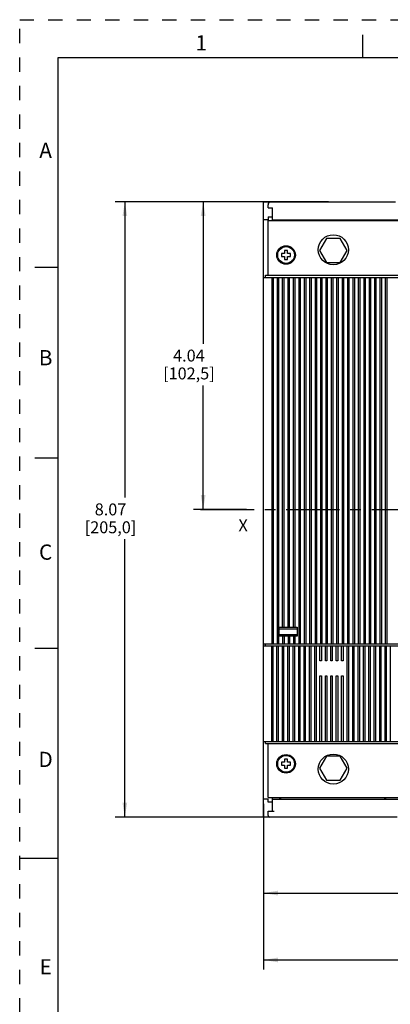
# Model space of a CAD drawing. Units: inches. Extents: x 0 to 34, y 0 to 22.
# Drawn here: x 0 to 4.9, y 9.1 to 22 of the extents above; entities that cross this region are included whole.
import ezdxf

# ---------------------------------------------------------------- set-up
doc = ezdxf.new("R2010")
doc.units = ezdxf.units.IN
doc.header["$LTSCALE"] = 1.87
doc.header["$MEASUREMENT"] = 0
doc.linetypes.add('CENTER', pattern=[0.6, 0.375, -0.075, 0.075, -0.075])
doc.linetypes.add('HIDDEN', pattern=[0.2, 0.1, -0.1])
doc.layers.get('0').update_dxf_attribs({"linetype": 'CONTINUOUS'})
doc.layers.add('DEFAULT_1', color=7, linetype='CENTER')
doc.layers.add('DEFAULT_2', color=8, linetype='HIDDEN')
doc.styles.get("Standard").update_dxf_attribs({"font": 'txt', "width": 0.8})
doc.styles.add('TEXTSTYLE_2', font='txt')
doc.styles.add('TEXTSTYLE_4', font='txt', dxfattribs={"width": 0.8})
doc.dimstyles.new('DIMSTYLE_2', dxfattribs={"dimtxt": 0.15625, "dimasz": 0.1875, "dimexe": 0.18, "dimexo": 0.0625, "dimgap": 0.09, "dimtad": 0, "dimtih": 1, "dimtoh": 1, "dimzin": 0, "dimdsep": 46, "dimtxsty": 'STANDARD', "dimblk": '_FILLED', "dimblk1": '_FILLED', "dimblk2": '_FILLED', "dimcen": 0.09, "dimadec": 0, "dimazin": 0, "dimtfac": 1, "dimtofl": 0, "dimtmove": 0, "dimatfit": 3, "dimldrblk": '_FILLED', "dimfxl": 1, "dimtolj": 1, "dimtzin": 0, "dimarcsym": 0})

# ---------------------------------------------------------------- blocks, each defined once
blk = doc.blocks.new('_FILLED')
at = {"color": 0, "linetype": 'ByBlock'}
blk.add_solid([(0, 0), (-1, 0.167), (-1, -0.167)], dxfattribs=at)
blk = doc.blocks.new('*D5')
at = {"color": 2, "linetype": 'Continuous'}
for p, q in [((4.051, 19.611), (2.281, 19.611)), ((2.406, 19.611), (2.406, 17.75)), ((2.406, 15.576), (2.406, 17.203)), ((2.975, 15.576), (2.281, 15.576))]:
    blk.add_line(p, q, dxfattribs=at)
at = {"color": 2, "linetype": 'Continuous', "xscale": 0.1875, "yscale": 0.1875, "zscale": 0.1875}
for p, rotation in [((2.406, 19.611), 90), ((2.406, 15.576), 270)]:
    blk.add_blockref('_FILLED', p, dxfattribs=dict(at, rotation=rotation))
at = {"color": 2, "linetype": 'Continuous', "insert": (2.219, 17.672), "char_height": 0.1562, "width": 0.875, "attachment_point": 2, "line_spacing_factor": 0.9}
blk.add_mtext('4.04\\P[102,5]', dxfattribs=at)
blk = doc.blocks.new('*D6')
at = {"color": 2, "linetype": 'Continuous'}
for p, q in [((4.051, 19.611), (1.254, 19.611)), ((1.379, 19.611), (1.379, 15.732)), ((1.379, 11.541), (1.379, 15.185)), ((4.779, 11.541), (1.254, 11.541))]:
    blk.add_line(p, q, dxfattribs=at)
at = {"color": 2, "linetype": 'Continuous', "xscale": 0.1875, "yscale": 0.1875, "zscale": 0.1875}
for p, rotation in [((1.379, 19.611), 90), ((1.379, 11.541), 270)]:
    blk.add_blockref('_FILLED', p, dxfattribs=dict(at, rotation=rotation))
at = {"color": 2, "linetype": 'Continuous', "insert": (1.191, 15.654), "char_height": 0.1562, "width": 0.875, "attachment_point": 2, "line_spacing_factor": 0.9}
blk.add_mtext('8.07\\P[205,0]', dxfattribs=at)
blk = doc.blocks.new('*D8')
at = {"color": 2, "linetype": 'Continuous'}
for p, q in [((3.198, 11.714), (3.198, 9.541)), ((10.52, 11.714), (10.52, 9.541)), ((3.198, 9.666), (6.343, 9.666)), ((10.52, 9.666), (7.375, 9.666))]:
    blk.add_line(p, q, dxfattribs=at)
at = {"color": 2, "linetype": 'Continuous', "xscale": 0.1875, "yscale": 0.1875, "zscale": 0.1875, "rotation": 180}
blk.add_blockref('_FILLED', (3.198, 9.666), dxfattribs=at)
at = {"color": 2, "linetype": 'Continuous', "xscale": 0.1875, "yscale": 0.1875, "zscale": 0.1875}
blk.add_blockref('_FILLED', (10.52, 9.666), dxfattribs=at)
at = {"color": 2, "linetype": 'Continuous', "insert": (6.672, 9.744), "char_height": 0.1562, "width": 0.875, "attachment_point": 2, "line_spacing_factor": 0.9}
blk.add_mtext('7.32\\P[186,0]', dxfattribs=at)
blk = doc.blocks.new('*D9')
at = {"color": 2, "linetype": 'Continuous'}
for p, q in [((3.198, 11.714), (3.198, 10.418)), ((7.774, 11.378), (7.774, 10.418)), ((3.198, 10.543), (4.97, 10.543)), ((7.774, 10.543), (6.002, 10.543))]:
    blk.add_line(p, q, dxfattribs=at)
at = {"color": 2, "linetype": 'Continuous', "xscale": 0.1875, "yscale": 0.1875, "zscale": 0.1875, "rotation": 180}
blk.add_blockref('_FILLED', (3.198, 10.543), dxfattribs=at)
at = {"color": 2, "linetype": 'Continuous', "xscale": 0.1875, "yscale": 0.1875, "zscale": 0.1875}
blk.add_blockref('_FILLED', (7.774, 10.543), dxfattribs=at)
at = {"color": 2, "linetype": 'Continuous', "insert": (5.299, 10.621), "char_height": 0.1562, "width": 0.875, "attachment_point": 2, "line_spacing_factor": 0.9}
blk.add_mtext('4.58\\P[116,3]', dxfattribs=at)

msp = doc.modelspace()

# ---------------------------------------------------------------- linework, layer by layer
at = {"color": 7, "linetype": 'Continuous'}
for p, q in [((4.5, 21.5), (4.5, 21.8)), ((0.5, 21.5), (0.5, 0.5)), ((33.5, 21.5), (0.5, 21.5)), ((3.198, 19.375), (3.198, 19.611)), ((3.198, 19.611), (3.296, 19.611)), ((4.022, 19.129), (3.931, 18.972)), ((4.204, 19.129), (4.022, 19.129)), ((4.295, 18.972), (4.204, 19.129)), ((3.931, 18.972), (4.022, 18.814)), ((4.204, 18.814), (4.295, 18.972)), ((0.5, 18.75), (0.2, 18.75)), ((4.022, 18.814), (4.204, 18.814)), ((0.5, 16.25), (0.2, 16.25)), ((0.5, 13.75), (0.2, 13.75)), ((4.022, 12.338), (3.931, 12.18)), ((4.204, 12.338), (4.022, 12.338)), ((4.295, 12.18), (4.204, 12.338)), ((3.931, 12.18), (4.022, 12.023)), ((4.204, 12.023), (4.295, 12.18)), ((4.022, 12.023), (4.204, 12.023)), ((3.198, 11.541), (3.198, 11.777)), ((3.276, 11.541), (3.198, 11.541)), ((0, 11), (0.5, 11))]:
    msp.add_line(p, q, dxfattribs=at)
at = {"color": 6, "linetype": 'Continuous'}
for p, q in [((3.257, 19.533), (3.257, 19.572)), ((3.257, 19.533), (3.316, 19.533)), ((3.296, 19.611), (4.93, 19.611)), ((3.316, 19.365), (3.316, 19.533)), ((3.198, 11.777), (3.198, 19.375)), ((3.257, 19.375), (3.198, 19.375)), ((3.257, 19.415), (3.257, 19.375)), ((3.257, 19.415), (3.316, 19.415)), ((3.316, 19.375), (10.402, 19.375)), ((3.257, 18.647), (3.257, 19.365)), ((3.257, 19.365), (10.461, 19.365)), ((3.434, 18.932), (3.434, 18.893)), ((3.473, 18.932), (3.434, 18.932)), ((3.434, 18.893), (3.473, 18.893)), ((3.473, 18.972), (3.473, 18.932)), ((3.513, 18.972), (3.473, 18.972)), ((3.473, 18.893), (3.473, 18.854)), ((3.513, 18.932), (3.513, 18.972)), ((3.552, 18.932), (3.513, 18.932)), ((3.513, 18.854), (3.513, 18.893)), ((3.513, 18.893), (3.552, 18.893)), ((3.552, 18.893), (3.552, 18.932)), ((3.473, 18.854), (3.513, 18.854)), ((3.198, 18.619), (10.52, 18.619)), ((3.225, 18.619), (3.225, 18.647)), ((3.225, 18.647), (10.493, 18.647)), ((3.306, 18.619), (3.306, 13.812)), ((3.326, 18.619), (3.326, 13.812)), ((3.377, 18.619), (3.377, 13.812)), ((3.396, 18.619), (3.396, 13.812)), ((3.448, 14.031), (3.448, 18.619)), ((3.467, 14.031), (3.467, 18.619)), ((3.519, 14.031), (3.519, 18.619)), ((3.538, 14.031), (3.538, 18.619)), ((3.589, 14.031), (3.589, 18.619)), ((3.609, 18.619), (3.609, 14.031)), ((3.66, 18.619), (3.66, 13.812)), ((3.68, 18.619), (3.68, 13.812)), ((3.731, 18.619), (3.731, 13.812)), ((3.751, 18.619), (3.751, 13.812)), ((3.802, 18.619), (3.802, 13.812)), ((3.822, 18.619), (3.822, 13.812)), ((3.873, 18.619), (3.873, 13.812)), ((3.893, 18.619), (3.893, 13.812)), ((3.944, 18.619), (3.944, 13.812)), ((3.963, 18.619), (3.963, 13.812)), ((4.015, 18.619), (4.015, 13.812)), ((4.034, 18.619), (4.034, 13.812)), ((4.085, 18.619), (4.085, 13.812)), ((4.105, 18.619), (4.105, 13.812)), ((4.156, 18.619), (4.156, 13.812)), ((4.176, 18.619), (4.176, 13.812)), ((4.227, 18.619), (4.227, 13.812)), ((4.247, 18.619), (4.247, 13.812)), ((4.298, 18.619), (4.298, 13.812)), ((4.318, 18.619), (4.318, 13.812)), ((4.369, 18.619), (4.369, 13.812)), ((4.389, 18.619), (4.389, 13.812)), ((4.44, 18.619), (4.44, 13.812)), ((4.459, 18.619), (4.459, 13.812)), ((4.511, 18.619), (4.511, 13.812)), ((4.53, 18.619), (4.53, 13.812)), ((4.582, 18.619), (4.582, 13.812)), ((4.601, 18.619), (4.601, 13.812)), ((4.652, 18.619), (4.652, 13.812)), ((4.672, 18.619), (4.672, 13.812)), ((4.723, 18.619), (4.723, 13.812)), ((4.743, 18.619), (4.743, 13.812)), ((4.794, 18.619), (4.794, 13.812)), ((4.814, 18.619), (4.814, 13.812)), ((3.402, 13.913), (3.402, 14.031)), ((3.402, 14.031), (3.639, 14.031)), ((3.402, 14.011), (3.639, 14.011)), ((3.639, 14.031), (3.639, 13.913)), ((3.639, 13.932), (3.402, 13.932)), ((3.639, 13.913), (3.402, 13.913)), ((3.448, 13.913), (3.448, 13.812)), ((3.467, 13.913), (3.467, 13.812)), ((3.519, 13.913), (3.519, 13.812)), ((3.538, 13.913), (3.538, 13.812)), ((3.589, 13.913), (3.589, 13.812)), ((3.609, 13.913), (3.609, 13.812)), ((3.198, 13.812), (5.707, 13.812)), ((3.198, 13.785), (10.52, 13.785)), ((3.225, 13.785), (3.225, 13.812)), ((3.3, 13.785), (3.3, 12.533)), ((3.32, 13.785), (3.32, 12.533)), ((3.371, 12.533), (3.371, 13.785)), ((3.391, 13.785), (3.391, 12.533)), ((3.442, 13.785), (3.442, 12.533)), ((3.461, 13.785), (3.461, 12.533)), ((3.513, 13.785), (3.513, 12.533)), ((3.532, 13.785), (3.532, 12.533)), ((3.583, 13.785), (3.583, 12.533)), ((3.603, 13.785), (3.603, 12.533)), ((3.654, 13.785), (3.654, 12.533)), ((3.674, 13.785), (3.674, 12.533)), ((3.725, 13.785), (3.725, 12.533)), ((3.745, 13.785), (3.745, 12.533)), ((3.796, 13.785), (3.796, 12.533)), ((3.816, 13.785), (3.816, 12.533)), ((3.867, 13.785), (3.867, 12.533)), ((3.887, 13.785), (3.887, 12.533)), ((3.938, 13.588), (3.938, 13.785)), ((3.957, 13.785), (3.957, 13.588)), ((4.009, 13.588), (4.009, 13.785)), ((4.028, 13.785), (4.028, 13.588)), ((4.08, 13.588), (4.08, 13.785)), ((4.099, 13.785), (4.099, 13.588)), ((4.15, 13.588), (4.15, 13.785)), ((4.17, 13.785), (4.17, 13.588)), ((4.221, 13.588), (4.221, 13.785)), ((4.241, 13.785), (4.241, 13.588)), ((4.292, 13.785), (4.292, 12.533)), ((4.312, 13.785), (4.312, 12.533)), ((4.363, 13.785), (4.363, 12.533)), ((4.383, 13.785), (4.383, 12.533)), ((4.434, 13.785), (4.434, 12.533)), ((4.454, 13.785), (4.454, 12.533)), ((4.505, 13.785), (4.505, 12.533)), ((4.524, 13.785), (4.524, 12.533)), ((4.576, 13.785), (4.576, 12.533)), ((4.595, 13.785), (4.595, 12.533)), ((4.646, 13.785), (4.646, 12.533)), ((4.666, 13.785), (4.666, 12.533)), ((4.717, 13.785), (4.717, 12.533)), ((4.737, 13.785), (4.737, 12.533)), ((4.788, 13.785), (4.788, 12.533)), ((4.808, 13.785), (4.808, 12.533)), ((4.859, 13.785), (4.859, 12.533)), ((3.957, 13.588), (3.938, 13.588)), ((4.028, 13.588), (4.009, 13.588)), ((4.099, 13.588), (4.08, 13.588)), ((4.17, 13.588), (4.15, 13.588)), ((4.241, 13.588), (4.221, 13.588)), ((3.938, 12.533), (3.938, 13.391)), ((3.938, 13.391), (3.957, 13.391)), ((3.957, 13.391), (3.957, 12.533)), ((4.009, 12.533), (4.009, 13.391)), ((4.009, 13.391), (4.028, 13.391)), ((4.028, 13.391), (4.028, 12.533)), ((4.08, 12.533), (4.08, 13.391)), ((4.08, 13.391), (4.099, 13.391)), ((4.099, 13.391), (4.099, 12.533)), ((4.15, 12.533), (4.15, 13.391)), ((4.15, 13.391), (4.17, 13.391)), ((4.17, 13.391), (4.17, 12.533)), ((4.221, 12.533), (4.221, 13.391)), ((4.221, 13.391), (4.241, 13.391)), ((4.241, 13.391), (4.241, 12.533)), ((3.198, 12.533), (10.52, 12.533)), ((3.225, 12.505), (3.225, 12.533)), ((3.225, 12.505), (10.493, 12.505)), ((3.257, 11.796), (3.257, 12.505)), ((3.473, 12.298), (3.473, 12.259)), ((3.513, 12.298), (3.473, 12.298)), ((3.513, 12.259), (3.513, 12.298)), ((3.434, 12.259), (3.434, 12.22)), ((3.473, 12.259), (3.434, 12.259)), ((3.434, 12.22), (3.473, 12.22)), ((3.473, 12.22), (3.473, 12.18)), ((3.473, 12.18), (3.513, 12.18)), ((3.552, 12.259), (3.513, 12.259)), ((3.513, 12.18), (3.513, 12.22)), ((3.513, 12.22), (3.552, 12.22)), ((3.552, 12.22), (3.552, 12.259)), ((3.257, 11.777), (3.198, 11.777)), ((3.257, 11.796), (10.461, 11.796)), ((3.257, 11.737), (3.257, 11.777)), ((3.316, 11.619), (3.316, 11.796)), ((3.316, 11.777), (10.402, 11.777)), ((3.316, 11.737), (3.257, 11.737)), ((3.257, 11.619), (3.335, 11.619)), ((3.257, 11.56), (3.257, 11.619)), ((4.95, 11.541), (3.276, 11.541))]:
    msp.add_line(p, q, dxfattribs=at)
for centre, radius in [((4.113, 18.982), 0.197), ((3.493, 18.913), 0.122), ((3.493, 18.913), 0.11), ((3.493, 12.239), 0.122), ((3.493, 12.239), 0.11), ((4.113, 12.17), 0.197)]:
    msp.add_circle(centre, radius, dxfattribs=at)
for centre, radius, start, end in [((3.296, 19.572), 0.0394, 90, 180), ((3.434, 11.816), 0.0394, 210, 270), ((4.772, 11.816), 0.0394, 270, 330), ((3.276, 11.56), 0.0197, 180, 270)]:
    msp.add_arc(centre, radius, start, end, dxfattribs=at)
at = {"layer": 'DEFAULT_1', "color": 7, "linetype": 'CENTER'}
msp.add_line((2.372, 15.576), (11.059, 15.576), dxfattribs=at)
at = {"layer": 'DEFAULT_2', "color": 8, "linetype": 'HIDDEN'}
for p, q in [((0, 0), (0, 22)), ((0, 22), (34, 22))]:
    msp.add_line(p, q, dxfattribs=at)

# ---------------------------------------------------------------- texts
at = {"color": 2, "linetype": 'Continuous', "line_spacing_factor": 0.9}
for s, insert, char_height, width, attachment_point, style in [('1', (2.38, 21.796), 0.2, 0.08333, 2, 'TEXTSTYLE_2'), ('A', (0.34, 20.386), 0.2, 0.2, 2, 'TEXTSTYLE_2'), ('B', (0.34, 17.666), 0.2, 0.18333, 2, 'TEXTSTYLE_2'), ('X', (2.869, 15.445), 0.156, 0.125, 1, 'TEXTSTYLE_4'), ('C', (0.34, 15.116), 0.2, 0.2, 2, 'TEXTSTYLE_2'), ('D', (0.34, 12.396), 0.2, 0.2, 2, 'TEXTSTYLE_2'), ('E', (0.34, 9.676), 0.2, 0.18333, 2, 'TEXTSTYLE_2')]:
    msp.add_mtext(s, dxfattribs=dict(at, insert=insert, char_height=char_height, width=width, attachment_point=attachment_point, style=style))

# ---------------------------------------------------------------- dimensions: what is measured, and where the dimension line sits
at = {"color": 2, "linetype": 'Continuous'}
for base, p1, p2, angle, picture, middle in [((1.379, 19.611), (4.779, 11.541), (4.051, 19.611), 90, '*D6', (1.223, 15.459)), ((2.4062, 15.576), (4.0505, 19.6114), (2.9752, 15.576), 270, '*D5', (2.25, 17.4765)), ((3.198, 10.543), (7.774, 11.378), (3.198, 11.714), 180, '*D9', (5.33, 10.425))]:
    dim = msp.add_linear_dim(base=base, p1=p1, p2=p2, angle=angle, dimstyle='DIMSTYLE_2', dxfattribs=at)
    dim.commit()
    dim.dimension.update_dxf_attribs({"geometry": picture, "text_midpoint": middle, "dimtype": 160})
dim = msp.add_linear_dim(base=(10.52, 9.666), p1=(3.198, 11.714), p2=(10.52, 11.714), dimstyle='DIMSTYLE_2', dxfattribs=at)
dim.commit()
dim.dimension.update_dxf_attribs({"geometry": '*D8', "text_midpoint": (6.703, 9.549), "dimtype": 160})

doc.saveas('drawing.dxf')
